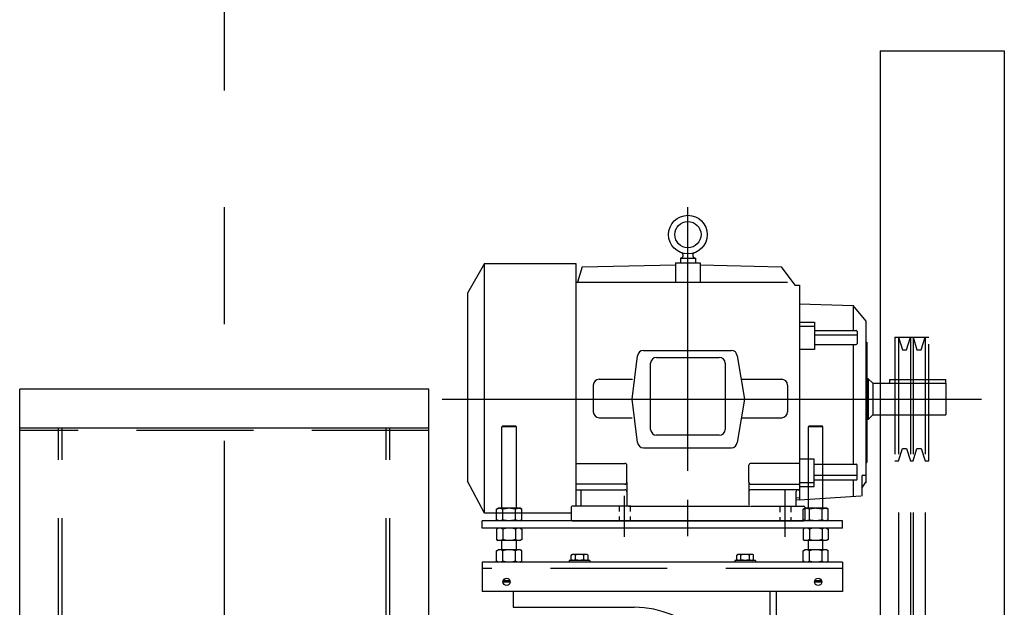
# Model space of a CAD drawing. Extents: x 16 to 1633, y 16 to 1106.
# Drawn here: x 649 to 700, y 1000 to 1030 of the extents above; entities that cross this region are included whole.
import ezdxf

# ---------------------------------------------------------------- set-up
doc = ezdxf.new("R2010")
doc.units = 0
doc.header["$LTSCALE"] = 24
doc.header["$MEASUREMENT"] = 0
doc.linetypes.add('CENTER', pattern=[2, 1.25, -0.25, 0.25, -0.25])
doc.linetypes.add('HIDDEN', pattern=[0.375, 0.25, -0.125])
doc.layers.get('0').update_dxf_attribs({"color": 4, "linetype": 'CONTINUOUS'})
for name, color, linetype in [('CL', 7, 'CENTER'), ('HL', 3, 'HIDDEN'), ('OB', 4, 'CONTINUOUS')]:
    doc.layers.add(name, color=color, linetype=linetype)

msp = doc.modelspace()

# ---------------------------------------------------------------- linework, layer by layer
for p, q in [((673.18843, 1017.73385), (672.32972, 1016.22222)), ((673.17914, 1017.72695), (673.17914, 1004.9187)), ((677.90641, 1017.72695), (673.17914, 1017.72695)), ((677.90641, 1005.27377), (677.90641, 1017.72695)), ((678.20733, 1017.57377), (683.00348, 1017.67377)), ((683.00348, 1017.77377), (683.00348, 1016.77377)), ((683.00348, 1017.77377), (684.27506, 1017.77377)), ((683.25348, 1018.01192), (683.25348, 1017.77377)), ((683.25348, 1018.01192), (684.02506, 1018.01192)), ((684.02506, 1018.01192), (684.02506, 1017.77377)), ((684.27506, 1017.77377), (684.27506, 1016.77377)), ((684.27506, 1017.67377), (688.4241, 1017.57377)), ((678.20733, 1017.57377), (677.97186, 1016.77377)), ((688.4241, 1017.57377), (689.12318, 1016.62339)), ((677.90641, 1016.77377), (688.74911, 1016.77377)), ((672.32922, 1016.23641), (672.32922, 1006.51162)), ((689.12318, 1016.62339), (689.3677, 1016.62339)), ((689.3677, 1016.62339), (689.3677, 1013.6974)), ((689.3677, 1015.66678), (692.12867, 1015.57981)), ((692.10077, 1015.58148), (692.76922, 1014.77849)), ((692.12867, 1015.57981), (692.12867, 1014.2936)), ((689.3677, 1014.7248), (690.13713, 1014.7248)), ((690.13713, 1014.7248), (690.13713, 1013.32145)), ((692.76922, 1014.77849), (692.76922, 1007.71649)), ((689.3677, 1014.514), (690.13713, 1014.514)), ((690.13713, 1014.2936), (692.27975, 1014.2936)), ((692.32975, 1014.2436), (692.32975, 1013.62858)), ((689.3677, 1013.6974), (689.3677, 1005.60146)), ((692.32975, 1014.063), (690.13713, 1014.063)), ((692.76922, 1013.70359), (692.81922, 1013.70359)), ((692.81922, 1013.70359), (692.81922, 1007.50999)), ((681.35708, 1013.27379), (685.87146, 1013.27379)), ((690.13713, 1013.32145), (689.3677, 1013.32145)), ((690.13713, 1013.57858), (692.27975, 1013.57858)), ((692.12867, 1013.57858), (692.12867, 1007.44684)), ((680.77927, 1010.77379), (681.05796, 1012.99679)), ((681.72513, 1009.22089), (681.72513, 1012.6176)), ((682.02513, 1012.9176), (685.24974, 1012.9176)), ((685.54974, 1012.6176), (685.54974, 1009.22089)), ((686.17058, 1012.99679), (686.54927, 1010.77379)), ((679.08231, 1011.79542), (680.79996, 1011.79542)), ((686.36562, 1011.79542), (688.45517, 1011.79542)), ((692.88922, 1011.81339), (692.81848, 1011.81339)), ((692.88922, 1011.81339), (692.88922, 1009.73418)), ((693.13922, 1011.58629), (692.88922, 1011.81339)), ((694.00922, 1011.58629), (694.00922, 1011.77379)), ((694.00922, 1011.77379), (696.88922, 1011.77379)), ((696.88922, 1011.58629), (696.88922, 1011.77379)), ((678.78231, 1011.49542), (678.78231, 1010.12042)), ((688.75517, 1011.49542), (688.75517, 1010.12042)), ((693.13922, 1011.58629), (693.13922, 1009.96129)), ((693.13922, 1011.58629), (696.88922, 1011.58629)), ((696.88922, 1011.58629), (696.88922, 1009.96129)), ((681.05796, 1008.55078), (680.77927, 1010.77379)), ((686.54927, 1010.77379), (686.17058, 1008.55078)), ((679.08231, 1009.82042), (680.77727, 1009.82042)), ((686.36562, 1009.82042), (688.45517, 1009.82042)), ((692.88922, 1009.73418), (692.82421, 1009.73418)), ((693.13922, 1009.96129), (692.88922, 1009.73418)), ((693.13922, 1009.96129), (696.88922, 1009.96129)), ((674.08422, 1009.35047), (674.11422, 1009.38047)), ((674.08422, 1005.16479), (674.08422, 1009.35047)), ((674.83422, 1009.35047), (674.08422, 1009.35047)), ((674.80422, 1009.38047), (674.11422, 1009.38047)), ((674.83422, 1009.35047), (674.80422, 1009.38047)), ((674.83422, 1005.16479), (674.83422, 1009.35047)), ((689.82422, 1009.35047), (689.85422, 1009.38047)), ((689.82422, 1005.16479), (689.82422, 1009.35047)), ((690.57422, 1009.35047), (689.82422, 1009.35047)), ((690.54422, 1009.38047), (689.85422, 1009.38047)), ((690.57422, 1009.35047), (690.54422, 1009.38047)), ((690.57422, 1005.16479), (690.57422, 1009.35047)), ((685.24974, 1008.92089), (682.02513, 1008.92089)), ((681.35708, 1008.27379), (685.87146, 1008.27379)), ((690.12213, 1007.6861), (689.3677, 1007.6861)), ((690.12213, 1006.28988), (690.12213, 1007.6861)), ((692.76922, 1007.71649), (692.76922, 1006.85343)), ((677.90641, 1007.47426), (680.40637, 1007.47426)), ((680.50637, 1006.50386), (680.50637, 1007.37426)), ((686.76767, 1006.50386), (686.76767, 1007.37426)), ((689.3677, 1007.47426), (686.86767, 1007.47426)), ((690.12213, 1007.42897), (692.27975, 1007.42897)), ((692.32975, 1006.67108), (692.32975, 1007.37897)), ((692.76922, 1007.50999), (692.81922, 1007.50999)), ((673.18843, 1004.91181), (672.32972, 1006.55343)), ((692.32975, 1006.85167), (690.12213, 1006.85167)), ((690.12213, 1006.62108), (692.27975, 1006.62108)), ((692.12867, 1006.62108), (692.12867, 1005.77475)), ((692.56452, 1006.8207), (692.56452, 1005.78137)), ((692.61452, 1006.8707), (692.76922, 1006.8707)), ((692.76922, 1006.85343), (692.76922, 1006.47972)), ((680.40637, 1006.40386), (677.90641, 1006.40386)), ((677.90641, 1006.12235), (680.40637, 1006.12235)), ((678.15162, 1005.27377), (678.15162, 1006.12235)), ((680.50637, 1006.50386), (680.50637, 1006.03053)), ((686.76767, 1006.50386), (686.76767, 1006.03053)), ((686.86767, 1006.40386), (689.3677, 1006.40386)), ((689.31321, 1006.12235), (686.86767, 1006.12235)), ((689.30213, 1006.12235), (689.3677, 1006.12235)), ((689.3677, 1006.28988), (690.12213, 1006.28988)), ((689.3829, 1006.49646), (690.10433, 1006.49646)), ((692.56452, 1006.20057), (692.76922, 1006.50937)), ((680.50637, 1006.02235), (680.50637, 1005.27343)), ((686.76767, 1006.02235), (686.76767, 1005.32965)), ((689.3677, 1005.70456), (689.19625, 1005.69421)), ((689.3677, 1005.60146), (689.19625, 1005.59111)), ((689.20213, 1005.26992), (689.20213, 1006.02235)), ((689.3677, 1005.60146), (692.51629, 1005.79801)), ((673.80972, 1005.11456), (673.89672, 1005.16479)), ((673.80972, 1004.57401), (673.80972, 1005.11456)), ((675.02172, 1005.16479), (673.89672, 1005.16479)), ((674.13448, 1004.57402), (674.13448, 1005.11455)), ((674.78396, 1004.57402), (674.78396, 1005.11455)), ((675.10872, 1005.11456), (675.02172, 1005.16479)), ((675.10872, 1004.57401), (675.10872, 1005.11456)), ((677.63927, 1005.22377), (677.63927, 1004.57377)), ((680.70637, 1005.27377), (677.68927, 1005.27377)), ((680.10927, 1005.27377), (680.10927, 1005.00112)), ((680.59376, 1005.27377), (686.83671, 1005.27377)), ((680.66927, 1005.27377), (680.66927, 1005.00112)), ((686.86767, 1005.27377), (689.58927, 1005.27377)), ((688.35927, 1005.27377), (688.35927, 1004.96656)), ((688.91927, 1005.27377), (688.91927, 1004.96656)), ((689.54972, 1005.11456), (689.63672, 1005.16479)), ((689.54972, 1004.57401), (689.54972, 1005.11456)), ((690.76172, 1005.16479), (689.63672, 1005.16479)), ((689.63927, 1005.22377), (689.63927, 1004.57377)), ((689.87448, 1004.57402), (689.87448, 1005.11455)), ((690.52396, 1004.57402), (690.52396, 1005.11455)), ((690.84872, 1005.11456), (690.76172, 1005.16479)), ((690.84872, 1004.57401), (690.84872, 1005.11456)), ((677.63927, 1004.91181), (673.18843, 1004.91181)), ((673.89672, 1004.52379), (673.80972, 1004.57401)), ((675.02172, 1004.52379), (675.10872, 1004.57401)), ((680.10927, 1004.74421), (680.10927, 1004.52377)), ((680.66927, 1004.74421), (680.66927, 1004.52377)), ((688.35927, 1004.70965), (688.35927, 1004.52377)), ((688.91927, 1004.70965), (688.91927, 1004.52377)), ((689.63672, 1004.52379), (689.54972, 1004.57401)), ((690.76172, 1004.52379), (690.84872, 1004.57401)), ((673.07922, 1004.14879), (673.07922, 1004.52379)), ((691.57922, 1004.52379), (673.07922, 1004.52379)), ((691.57922, 1004.14879), (673.07922, 1004.14879)), ((673.89672, 1004.14879), (673.80972, 1004.09856)), ((673.80972, 1004.09856), (673.80972, 1003.55801)), ((674.13448, 1004.09855), (674.13448, 1003.55802)), ((674.78396, 1004.09855), (674.78396, 1003.55802)), ((675.02172, 1004.14879), (675.10872, 1004.09856)), ((675.10872, 1004.09856), (675.10872, 1003.55801)), ((677.68927, 1004.52377), (685.58026, 1004.52377)), ((685.51927, 1004.52377), (689.58927, 1004.52377)), ((689.63672, 1004.14879), (689.54972, 1004.09856)), ((689.54972, 1004.09856), (689.54972, 1003.55801)), ((689.87448, 1004.09855), (689.87448, 1003.55802)), ((690.52396, 1004.09855), (690.52396, 1003.55802)), ((690.76172, 1004.14879), (690.84872, 1004.09856)), ((690.84872, 1004.09856), (690.84872, 1003.55801)), ((691.57922, 1004.14879), (691.57922, 1004.52379)), ((673.80972, 1003.55801), (673.89672, 1003.50779)), ((675.10872, 1003.55801), (675.02172, 1003.50779)), ((689.54972, 1003.55801), (689.63672, 1003.50779)), ((690.84872, 1003.55801), (690.76172, 1003.50779)), ((673.80972, 1002.98374), (673.89672, 1003.03397)), ((675.02172, 1003.50779), (673.89672, 1003.50779)), ((675.02172, 1003.03397), (673.89672, 1003.03397)), ((675.02172, 1003.03397), (673.89672, 1003.03397)), ((674.08422, 1003.03397), (674.08422, 1003.50779)), ((674.83422, 1003.03397), (674.83422, 1003.50779)), ((675.10872, 1002.98374), (675.02172, 1003.03397)), ((689.54972, 1002.98374), (689.63672, 1003.03397)), ((690.76172, 1003.50779), (689.63672, 1003.50779)), ((690.76172, 1003.03397), (689.63672, 1003.03397)), ((690.76172, 1003.03397), (689.63672, 1003.03397)), ((689.82422, 1003.03397), (689.82422, 1003.50779)), ((690.57422, 1003.03397), (690.57422, 1003.50779)), ((690.84872, 1002.98374), (690.76172, 1003.03397)), ((673.80972, 1002.4432), (673.80972, 1002.98374)), ((674.13448, 1002.4432), (674.13448, 1002.98373)), ((674.78396, 1002.4432), (674.78396, 1002.98373)), ((675.10872, 1002.4432), (675.10872, 1002.98374)), ((677.64622, 1002.76648), (677.70422, 1002.79997)), ((677.64622, 1002.52145), (677.64622, 1002.76648)), ((677.70422, 1002.48797), (677.64622, 1002.52145)), ((678.45422, 1002.79997), (677.70422, 1002.79997)), ((677.86273, 1002.52146), (677.86273, 1002.76648)), ((678.29572, 1002.52146), (678.29572, 1002.76648)), ((678.51222, 1002.76648), (678.45422, 1002.79997)), ((678.45422, 1002.48797), (678.51222, 1002.52145)), ((678.51222, 1002.52145), (678.51222, 1002.76648)), ((686.14622, 1002.76648), (686.20422, 1002.79997)), ((686.14622, 1002.52145), (686.14622, 1002.76648)), ((686.20422, 1002.48797), (686.14622, 1002.52145)), ((686.95422, 1002.79997), (686.20422, 1002.79997)), ((686.36273, 1002.52146), (686.36273, 1002.76648)), ((686.79572, 1002.52146), (686.79572, 1002.76648)), ((687.01222, 1002.76648), (686.95422, 1002.79997)), ((686.95422, 1002.48797), (687.01222, 1002.52145)), ((687.01222, 1002.52145), (687.01222, 1002.76648)), ((689.54972, 1002.4432), (689.54972, 1002.98374)), ((689.87448, 1002.4432), (689.87448, 1002.98373)), ((690.52396, 1002.4432), (690.52396, 1002.98373)), ((690.84872, 1002.4432), (690.84872, 1002.98374)), ((673.07922, 1002.39297), (673.07922, 1000.89297)), ((691.57922, 1002.39297), (673.07922, 1002.39297)), ((673.89672, 1002.39297), (673.80972, 1002.4432)), ((675.02172, 1002.39297), (675.10872, 1002.4432)), ((677.54822, 1002.48797), (677.54822, 1002.39297)), ((678.61022, 1002.48797), (677.54823, 1002.48797)), ((678.61022, 1002.48797), (678.61022, 1002.39297)), ((686.04822, 1002.48797), (686.04822, 1002.39297)), ((687.11022, 1002.48797), (686.04823, 1002.48797)), ((687.11022, 1002.48797), (687.11022, 1002.39297)), ((689.63672, 1002.39297), (689.54972, 1002.4432)), ((690.76172, 1002.39297), (690.84872, 1002.4432)), ((691.57922, 1002.39297), (691.57922, 1000.89297)), ((674.51452, 1001.38047), (674.14393, 1001.38047)), ((674.51364, 1001.41047), (674.14481, 1001.41047)), ((674.50853, 1001.43947), (674.14992, 1001.43947)), ((674.50824, 1001.44107), (674.45922, 1001.43947)), ((690.51452, 1001.38047), (690.14393, 1001.38047)), ((690.51364, 1001.41047), (690.14481, 1001.41047)), ((690.50853, 1001.43947), (690.14992, 1001.43947)), ((690.19922, 1001.43947), (690.15021, 1001.44108)), ((691.57922, 1000.89297), (673.07922, 1000.89297)), ((674.66331, 1000.89297), (674.66331, 1000.08047)), ((688.16331, 1000.89297), (688.16331, 973.43047)), ((674.66331, 1000.08047), (680.88331, 1000.08047))]:
    msp.add_line(p, q)
at = {"linetype": 'HIDDEN'}
for p, q in [((691.57922, 1002.08047), (673.07922, 1002.08047)), ((687.85081, 1000.89297), (687.85081, 973.43047))]:
    msp.add_line(p, q, dxfattribs=at)
at = {"color": 4, "linetype": 'CENTER'}
for points in [[(683.63927, 1007.08421), (683.63927, 1020.63736)], [(688.63927, 1003.70409), (688.63927, 1006.10698)], [(680.38927, 1003.70409), (680.38927, 1005.81137)], [(683.63927, 1003.72686), (683.63927, 1005.59229)]]:
    msp.add_lwpolyline(points, dxfattribs=at)
for points in [[(673.96995, 1005.16479), (673.93822, 1005.16245), (673.90656, 1005.15609), (673.87487, 1005.14593), (673.8428, 1005.13212), (673.80972, 1005.11456)], [(674.13448, 1005.11455), (674.10117, 1005.13223), (674.06902, 1005.14605), (674.03735, 1005.15617), (674.00581, 1005.16247), (673.97425, 1005.16479)], [(674.45922, 1005.16479), (674.39493, 1005.16267), (674.33075, 1005.15642), (674.26651, 1005.14625), (674.20153, 1005.13233), (674.13448, 1005.11455)], [(674.78396, 1005.11455), (674.71643, 1005.13245), (674.65128, 1005.14638), (674.58712, 1005.1565), (674.52319, 1005.16269), (674.45922, 1005.16479)], [(674.9442, 1005.16479), (674.91247, 1005.16245), (674.88081, 1005.15609), (674.84911, 1005.14593), (674.81704, 1005.13212), (674.78396, 1005.11455)], [(675.10872, 1005.11456), (675.07541, 1005.13223), (675.04326, 1005.14605), (675.0116, 1005.15617), (674.98006, 1005.16247), (674.9485, 1005.16479)], [(689.70995, 1005.16479), (689.67822, 1005.16245), (689.64656, 1005.15609), (689.61487, 1005.14593), (689.5828, 1005.13212), (689.54972, 1005.11456)], [(689.87448, 1005.11455), (689.84117, 1005.13223), (689.80902, 1005.14605), (689.77735, 1005.15617), (689.74581, 1005.16247), (689.71425, 1005.16479)], [(690.19922, 1005.16479), (690.13493, 1005.16267), (690.07075, 1005.15642), (690.00651, 1005.14625), (689.94153, 1005.13233), (689.87448, 1005.11455)], [(690.52396, 1005.11455), (690.45643, 1005.13245), (690.39128, 1005.14638), (690.32712, 1005.1565), (690.26319, 1005.16269), (690.19922, 1005.16479)], [(690.6842, 1005.16479), (690.65247, 1005.16245), (690.62081, 1005.15609), (690.58911, 1005.14593), (690.55704, 1005.13212), (690.52396, 1005.11455)], [(690.84872, 1005.11456), (690.81541, 1005.13223), (690.78326, 1005.14605), (690.7516, 1005.15617), (690.72006, 1005.16247), (690.6885, 1005.16479)], [(673.96995, 1004.52379), (673.93822, 1004.52612), (673.90656, 1004.53248), (673.87487, 1004.54264), (673.8428, 1004.55645), (673.80972, 1004.57401)], [(674.13448, 1004.57402), (674.10116, 1004.55634), (674.06902, 1004.54252), (674.03735, 1004.5324), (674.00581, 1004.5261), (673.97425, 1004.52379)], [(674.45922, 1004.52379), (674.39493, 1004.5259), (674.33075, 1004.53215), (674.26651, 1004.54232), (674.20153, 1004.55624), (674.13448, 1004.57402)], [(674.78396, 1004.57402), (674.71642, 1004.55612), (674.65128, 1004.54219), (674.58712, 1004.53207), (674.52319, 1004.52588), (674.45922, 1004.52379)], [(674.9442, 1004.52379), (674.91247, 1004.52612), (674.88081, 1004.53248), (674.84911, 1004.54264), (674.81704, 1004.55646), (674.78396, 1004.57402)], [(675.10872, 1004.57401), (675.07541, 1004.55634), (675.04326, 1004.54252), (675.0116, 1004.5324), (674.98006, 1004.5261), (674.9485, 1004.52379)], [(689.70995, 1004.52379), (689.67822, 1004.52612), (689.64656, 1004.53248), (689.61487, 1004.54264), (689.5828, 1004.55645), (689.54972, 1004.57401)], [(689.87448, 1004.57402), (689.84116, 1004.55634), (689.80902, 1004.54252), (689.77735, 1004.5324), (689.74581, 1004.5261), (689.71425, 1004.52379)], [(690.19922, 1004.52379), (690.13493, 1004.5259), (690.07075, 1004.53215), (690.00651, 1004.54232), (689.94153, 1004.55624), (689.87448, 1004.57402)], [(690.52396, 1004.57402), (690.45642, 1004.55612), (690.39128, 1004.54219), (690.32712, 1004.53207), (690.26319, 1004.52588), (690.19922, 1004.52379)], [(690.6842, 1004.52379), (690.65247, 1004.52612), (690.62081, 1004.53248), (690.58911, 1004.54264), (690.55704, 1004.55646), (690.52396, 1004.57402)], [(690.84872, 1004.57401), (690.81541, 1004.55634), (690.78326, 1004.54252), (690.7516, 1004.5324), (690.72006, 1004.5261), (690.6885, 1004.52379)], [(673.96995, 1004.14879), (673.93822, 1004.14645), (673.90656, 1004.14009), (673.87487, 1004.12993), (673.8428, 1004.11612), (673.80972, 1004.09856)], [(674.13448, 1004.09855), (674.10116, 1004.11623), (674.06902, 1004.13005), (674.03735, 1004.14017), (674.00581, 1004.14647), (673.97425, 1004.14879)], [(674.45922, 1004.14879), (674.39493, 1004.14667), (674.33075, 1004.14042), (674.26651, 1004.13025), (674.20153, 1004.11633), (674.13448, 1004.09855)], [(674.78396, 1004.09855), (674.71642, 1004.11645), (674.65128, 1004.13038), (674.58712, 1004.1405), (674.52319, 1004.14669), (674.45922, 1004.14879)], [(674.9442, 1004.14879), (674.91247, 1004.14645), (674.88081, 1004.14009), (674.84911, 1004.12993), (674.81704, 1004.11612), (674.78396, 1004.09855)], [(675.10872, 1004.09856), (675.07541, 1004.11624), (675.04326, 1004.13006), (675.0116, 1004.14017), (674.98006, 1004.14647), (674.9485, 1004.14879)], [(689.70995, 1004.14879), (689.67822, 1004.14645), (689.64656, 1004.14009), (689.61487, 1004.12993), (689.5828, 1004.11612), (689.54972, 1004.09856)], [(689.87448, 1004.09855), (689.84116, 1004.11623), (689.80902, 1004.13005), (689.77735, 1004.14017), (689.74581, 1004.14647), (689.71425, 1004.14879)], [(690.19922, 1004.14879), (690.13493, 1004.14667), (690.07075, 1004.14042), (690.00651, 1004.13025), (689.94153, 1004.11633), (689.87448, 1004.09855)], [(690.52396, 1004.09855), (690.45642, 1004.11645), (690.39128, 1004.13038), (690.32712, 1004.1405), (690.26319, 1004.14669), (690.19922, 1004.14879)], [(690.6842, 1004.14879), (690.65247, 1004.14645), (690.62081, 1004.14009), (690.58911, 1004.12993), (690.55704, 1004.11612), (690.52396, 1004.09855)], [(690.84872, 1004.09856), (690.81541, 1004.11624), (690.78326, 1004.13006), (690.7516, 1004.14017), (690.72006, 1004.14647), (690.6885, 1004.14879)], [(673.96995, 1003.50779), (673.93822, 1003.51012), (673.90656, 1003.51648), (673.87487, 1003.52664), (673.8428, 1003.54045), (673.80972, 1003.55801)], [(674.13448, 1003.55802), (674.10117, 1003.54034), (674.06902, 1003.52652), (674.03735, 1003.5164), (674.00581, 1003.5101), (673.97425, 1003.50779)], [(674.45922, 1003.50779), (674.39493, 1003.5099), (674.33075, 1003.51615), (674.26651, 1003.52632), (674.20153, 1003.54024), (674.13448, 1003.55802)], [(674.78396, 1003.55802), (674.71643, 1003.54012), (674.65128, 1003.52619), (674.58712, 1003.51607), (674.52319, 1003.50988), (674.45922, 1003.50779)], [(674.9442, 1003.50779), (674.91247, 1003.51012), (674.88081, 1003.51648), (674.84911, 1003.52664), (674.81704, 1003.54046), (674.78396, 1003.55802)], [(675.10872, 1003.55801), (675.07541, 1003.54034), (675.04326, 1003.52652), (675.0116, 1003.5164), (674.98006, 1003.5101), (674.9485, 1003.50779)], [(689.70995, 1003.50779), (689.67822, 1003.51012), (689.64656, 1003.51648), (689.61487, 1003.52664), (689.5828, 1003.54045), (689.54972, 1003.55801)], [(689.87448, 1003.55802), (689.84117, 1003.54034), (689.80902, 1003.52652), (689.77735, 1003.5164), (689.74581, 1003.5101), (689.71425, 1003.50779)], [(690.19922, 1003.50779), (690.13493, 1003.5099), (690.07075, 1003.51615), (690.00651, 1003.52632), (689.94153, 1003.54024), (689.87448, 1003.55802)], [(690.52396, 1003.55802), (690.45643, 1003.54012), (690.39128, 1003.52619), (690.32712, 1003.51607), (690.26319, 1003.50988), (690.19922, 1003.50779)], [(690.6842, 1003.50779), (690.65247, 1003.51012), (690.62081, 1003.51648), (690.58911, 1003.52664), (690.55704, 1003.54046), (690.52396, 1003.55802)], [(690.84872, 1003.55801), (690.81541, 1003.54034), (690.78326, 1003.52652), (690.7516, 1003.5164), (690.72006, 1003.5101), (690.6885, 1003.50779)], [(673.96995, 1003.03397), (673.93822, 1003.03163), (673.90656, 1003.02528), (673.87487, 1003.01512), (673.8428, 1003.0013), (673.80972, 1002.98374)], [(674.13448, 1002.98373), (674.10117, 1003.00141), (674.06902, 1003.01523), (674.03735, 1003.02535), (674.00581, 1003.03165), (673.97425, 1003.03397)], [(674.52319, 1003.03606), (674.39493, 1003.03185), (674.33075, 1003.0256), (674.26651, 1003.01544), (674.20153, 1003.00151), (674.13448, 1002.98373)], [(674.78396, 1002.98373), (674.71643, 1003.00163), (674.65128, 1003.01556), (674.58712, 1003.02568), (674.52319, 1003.03187), (674.39493, 1003.03608)], [(674.9442, 1003.03397), (674.91247, 1003.03163), (674.88081, 1003.02527), (674.84911, 1003.01511), (674.81704, 1003.0013), (674.78396, 1002.98373)], [(675.10872, 1002.98374), (675.07541, 1003.00142), (675.04326, 1003.01524), (675.0116, 1003.02535), (674.98006, 1003.03165), (674.9485, 1003.03397)], [(689.70995, 1003.03397), (689.67822, 1003.03163), (689.64656, 1003.02528), (689.61487, 1003.01512), (689.5828, 1003.0013), (689.54972, 1002.98374)], [(689.87448, 1002.98373), (689.84117, 1003.00141), (689.80902, 1003.01523), (689.77735, 1003.02535), (689.74581, 1003.03165), (689.71425, 1003.03397)], [(690.26319, 1003.03606), (690.13493, 1003.03185), (690.07075, 1003.0256), (690.00651, 1003.01544), (689.94153, 1003.00151), (689.87448, 1002.98373)], [(690.52396, 1002.98373), (690.45643, 1003.00163), (690.39128, 1003.01556), (690.32712, 1003.02568), (690.26319, 1003.03187), (690.13493, 1003.03608)], [(690.6842, 1003.03397), (690.65247, 1003.03163), (690.62081, 1003.02527), (690.58911, 1003.01511), (690.55704, 1003.0013), (690.52396, 1002.98373)], [(690.84872, 1002.98374), (690.81541, 1003.00142), (690.78326, 1003.01524), (690.7516, 1003.02535), (690.72006, 1003.03165), (690.6885, 1003.03397)], [(677.75304, 1002.79997), (677.73189, 1002.79841), (677.71078, 1002.79417), (677.68965, 1002.7874), (677.66828, 1002.77819), (677.64622, 1002.76648)], [(677.75304, 1002.48797), (677.73189, 1002.48953), (677.71078, 1002.49376), (677.68965, 1002.50053), (677.66828, 1002.50974), (677.64622, 1002.52145)], [(677.86273, 1002.76648), (677.84052, 1002.77826), (677.81909, 1002.78748), (677.79798, 1002.79422), (677.77695, 1002.79842), (677.75591, 1002.79997)], [(677.86273, 1002.52146), (677.84052, 1002.50967), (677.81909, 1002.50045), (677.79798, 1002.49371), (677.77695, 1002.48951), (677.75591, 1002.48797)], [(678.07922, 1002.79997), (678.03636, 1002.79856), (677.99358, 1002.79439), (677.95075, 1002.78761), (677.90743, 1002.77833), (677.86273, 1002.76648)], [(678.07922, 1002.48797), (678.03636, 1002.48938), (677.99358, 1002.49354), (677.95075, 1002.50032), (677.90743, 1002.5096), (677.86273, 1002.52146)], [(678.29572, 1002.76648), (678.25069, 1002.77841), (678.20727, 1002.78769), (678.16449, 1002.79444), (678.12187, 1002.79857), (678.07922, 1002.79997)], [(678.29572, 1002.52146), (678.25069, 1002.50953), (678.20726, 1002.50024), (678.16449, 1002.49349), (678.12187, 1002.48936), (678.07922, 1002.48797)], [(678.40254, 1002.79997), (678.38139, 1002.79841), (678.36028, 1002.79417), (678.33915, 1002.7874), (678.31777, 1002.77819), (678.29572, 1002.76648)], [(678.40254, 1002.48797), (678.38139, 1002.48953), (678.36028, 1002.49376), (678.33915, 1002.50054), (678.31777, 1002.50975), (678.29572, 1002.52146)], [(678.51222, 1002.76648), (678.49001, 1002.77827), (678.46858, 1002.78748), (678.44748, 1002.79422), (678.42645, 1002.79842), (678.40541, 1002.79997)], [(678.51222, 1002.52145), (678.49001, 1002.50967), (678.46858, 1002.50045), (678.44748, 1002.49371), (678.42645, 1002.48951), (678.40541, 1002.48797)], [(686.25304, 1002.79997), (686.23189, 1002.79841), (686.21078, 1002.79417), (686.18965, 1002.7874), (686.16828, 1002.77819), (686.14622, 1002.76648)], [(686.25304, 1002.48797), (686.23189, 1002.48953), (686.21078, 1002.49376), (686.18965, 1002.50053), (686.16828, 1002.50974), (686.14622, 1002.52145)], [(686.36273, 1002.76648), (686.34052, 1002.77826), (686.31909, 1002.78748), (686.29798, 1002.79422), (686.27695, 1002.79842), (686.25591, 1002.79997)], [(686.36273, 1002.52146), (686.34052, 1002.50967), (686.31909, 1002.50045), (686.29798, 1002.49371), (686.27695, 1002.48951), (686.25591, 1002.48797)], [(686.57922, 1002.79997), (686.53636, 1002.79856), (686.49358, 1002.79439), (686.45075, 1002.78761), (686.40743, 1002.77833), (686.36273, 1002.76648)], [(686.57922, 1002.48797), (686.53636, 1002.48938), (686.49358, 1002.49354), (686.45075, 1002.50032), (686.40743, 1002.5096), (686.36273, 1002.52146)], [(686.79572, 1002.76648), (686.75069, 1002.77841), (686.70727, 1002.78769), (686.66449, 1002.79444), (686.62187, 1002.79857), (686.57922, 1002.79997)], [(686.79572, 1002.52146), (686.75069, 1002.50953), (686.70726, 1002.50024), (686.66449, 1002.49349), (686.62187, 1002.48936), (686.57922, 1002.48797)], [(686.90254, 1002.79997), (686.88139, 1002.79841), (686.86028, 1002.79417), (686.83915, 1002.7874), (686.81777, 1002.77819), (686.79572, 1002.76648)], [(686.90254, 1002.48797), (686.88139, 1002.48953), (686.86028, 1002.49376), (686.83915, 1002.50054), (686.81777, 1002.50975), (686.79572, 1002.52146)], [(687.01222, 1002.76648), (686.99001, 1002.77827), (686.96858, 1002.78748), (686.94748, 1002.79422), (686.92645, 1002.79842), (686.90541, 1002.79997)], [(687.01222, 1002.52145), (686.99001, 1002.50967), (686.96858, 1002.50045), (686.94748, 1002.49371), (686.92645, 1002.48951), (686.90541, 1002.48797)], [(673.96995, 1002.39297), (673.93822, 1002.3953), (673.90656, 1002.40166), (673.87487, 1002.41182), (673.8428, 1002.42563), (673.80972, 1002.4432)], [(674.13448, 1002.4432), (674.10116, 1002.42552), (674.06902, 1002.4117), (674.03735, 1002.40158), (674.00581, 1002.39528), (673.97425, 1002.39297)], [(674.45922, 1002.39297), (674.39493, 1002.39508), (674.33075, 1002.40133), (674.26651, 1002.4115), (674.20153, 1002.42542), (674.13448, 1002.4432)], [(674.78396, 1002.4432), (674.71642, 1002.4253), (674.65128, 1002.41137), (674.58712, 1002.40125), (674.52319, 1002.39506), (674.45922, 1002.39297)], [(674.9442, 1002.39297), (674.91247, 1002.3953), (674.88081, 1002.40166), (674.84911, 1002.41182), (674.81704, 1002.42564), (674.78396, 1002.4432)], [(675.10872, 1002.4432), (675.07541, 1002.42552), (675.04326, 1002.4117), (675.0116, 1002.40158), (674.98006, 1002.39528), (674.9485, 1002.39297)], [(689.70995, 1002.39297), (689.67822, 1002.3953), (689.64656, 1002.40166), (689.61487, 1002.41182), (689.5828, 1002.42563), (689.54972, 1002.4432)], [(689.87448, 1002.4432), (689.84116, 1002.42552), (689.80902, 1002.4117), (689.77735, 1002.40158), (689.74581, 1002.39528), (689.71425, 1002.39297)], [(690.19922, 1002.39297), (690.13493, 1002.39508), (690.07075, 1002.40133), (690.00651, 1002.4115), (689.94153, 1002.42542), (689.87448, 1002.4432)], [(690.52396, 1002.4432), (690.45642, 1002.4253), (690.39128, 1002.41137), (690.32712, 1002.40125), (690.26319, 1002.39506), (690.19922, 1002.39297)], [(690.6842, 1002.39297), (690.65247, 1002.3953), (690.62081, 1002.40166), (690.58911, 1002.41182), (690.55704, 1002.42564), (690.52396, 1002.4432)], [(690.84872, 1002.4432), (690.81541, 1002.42552), (690.78326, 1002.4117), (690.7516, 1002.40158), (690.72006, 1002.39528), (690.6885, 1002.39297)], [(674.45922, 1001.43947), (674.39493, 1001.44158), (674.33075, 1001.44783), (674.26651, 1001.458), (674.20153, 1001.47192), (674.1669, 1001.48111)], [(690.49155, 1001.48111), (690.45642, 1001.4718), (690.39128, 1001.45787), (690.32712, 1001.44775), (690.26319, 1001.44156), (690.19922, 1001.43947)]]:
    msp.add_lwpolyline(points)
for centre, radius in [((683.63927, 1019.22172), 0.99202), ((683.63927, 1019.22172), 0.67224), ((674.32922, 1001.39297), 0.1875), ((690.32922, 1001.39297), 0.1875)]:
    msp.add_circle(centre, radius)
for centre, radius, start, end in [((683.24646, 1018.15759), 0.14584, 272.759379, 61.635806), ((684.03208, 1018.15759), 0.14584, 118.364194, 267.240621), ((692.27975, 1014.2436), 0.05, 0, 90), ((692.27975, 1013.62858), 0.05, 270, 0), ((681.35708, 1012.97379), 0.3, 90, 175.601295), ((685.87146, 1012.97379), 0.3, 4.398705, 90), ((682.02513, 1012.6176), 0.3, 90, 180), ((685.24974, 1012.6176), 0.3, 0, 90), ((679.08231, 1011.49542), 0.3, 90, 180), ((688.45517, 1011.49542), 0.3, 0, 90), ((679.08231, 1010.12042), 0.3, 180, 270), ((688.45517, 1010.12042), 0.3, 270, 0), ((682.02513, 1009.22089), 0.3, 180, 270), ((685.24974, 1009.22089), 0.3, 270, 0), ((681.35708, 1008.57379), 0.3, 184.398705, 270), ((685.87146, 1008.57379), 0.3, 270, 355.601295), ((680.40637, 1007.37426), 0.1, 0, 90), ((686.86767, 1007.37426), 0.1, 90, 180), ((692.27975, 1007.37897), 0.05, 0, 90), ((692.27975, 1006.67108), 0.05, 270, 0), ((692.61452, 1006.8207), 0.05, 90, 180), ((680.40637, 1006.50386), 0.1, 270, 0), ((680.40637, 1006.02235), 0.1, 0, 90), ((686.86767, 1006.50386), 0.1, 180, 270), ((686.86767, 1006.02235), 0.1, 90, 180), ((689.30213, 1006.02235), 0.1, 90, 180), ((677.68927, 1005.22377), 0.05, 90, 180), ((689.58927, 1005.22377), 0.05, 0, 90), ((677.68927, 1004.57377), 0.05, 180, 270), ((689.58927, 1004.57377), 0.05, 270, 0), ((680.88331, 995.08047), 5, 0, 90)]:
    msp.add_arc(centre, radius, start, end)
at = {"layer": 'CL'}
for p, q in [((659.82922, 1056.62473), (659.82922, 416.52258)), ((671.01744, 1010.77379), (698.71602, 1010.77379))]:
    msp.add_line(p, q, dxfattribs=at)
at = {"layer": 'HL'}
for p, q in [((694.25922, 1013.94879), (694.25922, 1007.59879)), ((694.25922, 1013.94879), (694.45322, 1013.94879)), ((694.45322, 1013.94879), (694.45322, 974.14257)), ((694.45322, 1013.94879), (695.81522, 1013.94879)), ((694.45322, 1013.94879), (694.6495, 1013.30679)), ((694.86895, 1013.30679), (695.06522, 1013.94879)), ((695.06522, 1013.94879), (695.06522, 974.14257)), ((695.06522, 1013.94879), (695.20322, 1013.94879)), ((695.20322, 1013.94879), (695.20322, 974.14257)), ((695.20322, 1013.94879), (695.3995, 1013.30679)), ((695.61895, 1013.30679), (695.81522, 1013.94879)), ((695.81522, 1013.94879), (695.81522, 974.14257)), ((695.81522, 1013.94879), (696.00922, 1013.94879)), ((696.00922, 1007.59879), (696.00922, 1013.94879)), ((694.6495, 1013.30679), (694.86895, 1013.30679)), ((695.3995, 1013.30679), (695.61895, 1013.30679)), ((670.32922, 1009.15735), (649.32922, 1009.15735)), ((651.32912, 980.65735), (651.32912, 1009.28235)), ((651.51662, 980.65735), (651.51662, 1009.28235)), ((668.14162, 980.65735), (668.14162, 1009.28235)), ((668.32912, 980.65735), (668.32912, 1009.28235)), ((694.45322, 1007.59879), (694.6495, 1008.24079)), ((694.6495, 1008.24079), (694.86895, 1008.24079)), ((694.86895, 1008.24079), (695.06522, 1007.59879)), ((695.20322, 1007.59879), (695.3995, 1008.24079)), ((695.3995, 1008.24079), (695.61895, 1008.24079)), ((695.61895, 1008.24079), (695.81522, 1007.59879)), ((694.25922, 1007.59879), (694.45322, 1007.59879)), ((695.06522, 1007.59879), (695.20322, 1007.59879)), ((695.81522, 1007.59879), (696.00922, 1007.59879))]:
    msp.add_line(p, q, dxfattribs=at)
at = {"layer": 'OB'}
for p, q in [((693.50922, 1028.65735), (693.50922, 968.15735)), ((693.50922, 1028.65735), (699.88422, 1028.65735)), ((699.88422, 1028.65735), (699.88422, 968.15735)), ((649.32922, 980.65735), (649.32922, 1011.28235)), ((670.32922, 1011.28235), (649.32922, 1011.28235)), ((670.32922, 960.14727), (670.32922, 1011.28235)), ((670.32922, 1009.28235), (649.32922, 1009.28235))]:
    msp.add_line(p, q, dxfattribs=at)

doc.saveas('drawing.dxf')
